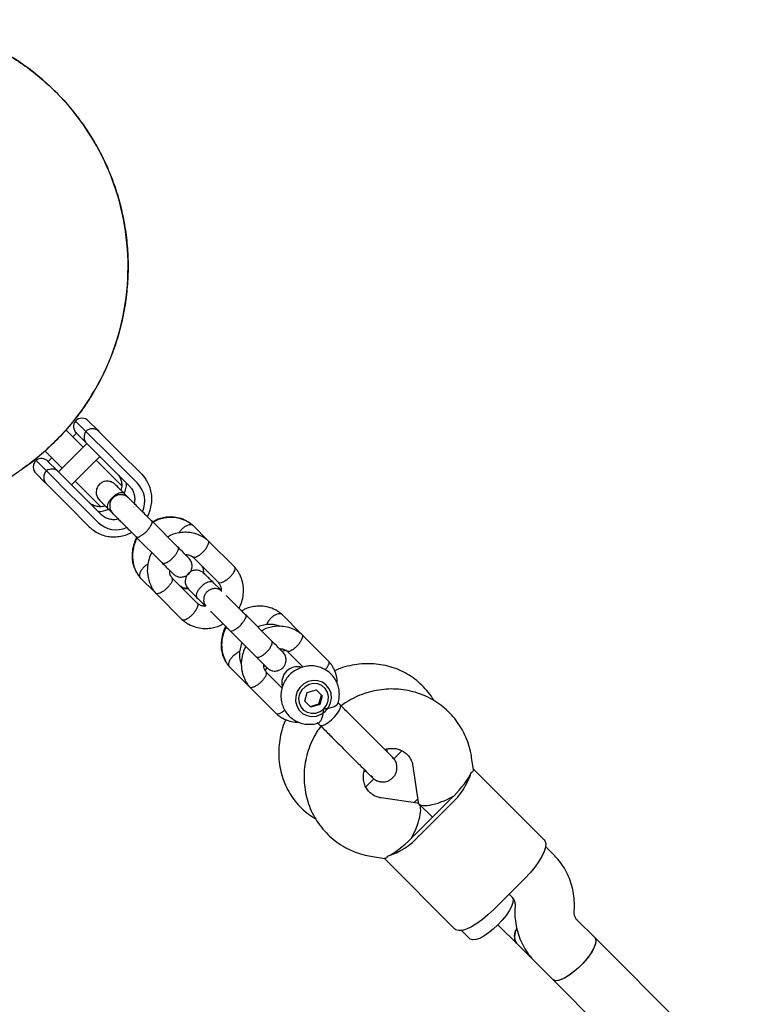
# Model space of a CAD drawing. Units: millimetres. Extents: x 16052 to 26602, y 34320 to 40029.
# Drawn here: x 19442 to 19638, y 38263 to 38529 of the extents above; entities that cross this region are included whole.
import ezdxf

# ---------------------------------------------------------------- set-up
doc = ezdxf.new("R2010")
doc.units = ezdxf.units.MM
doc.header["$LTSCALE"] = 200

msp = doc.modelspace()

# ---------------------------------------------------------------- linework, layer by layer
at = {"color": 7, "linetype": 'Continuous', "lineweight": 25}
for p, q in [((19454.3, 38418.12), (19454.38, 38418.04)), ((19459.62, 38417.75), (19456.82, 38420.55)), ((19460.35, 38420.55), (19462.77, 38418.14)), ((19462.77, 38418.14), (19463.16, 38417.75)), ((19448.72, 38412.38), (19454.38, 38418.04)), ((19454.38, 38418.04), (19454.73, 38417.68)), ((19458.91, 38413.5), (19454.73, 38417.68)), ((19457.1, 38417.3), (19456.11, 38416.31)), ((19459.52, 38414.87), (19457.08, 38417.32)), ((19466.43, 38410.94), (19459.62, 38417.75)), ((19463.16, 38417.75), (19466.56, 38414.34)), ((19459.9, 38414.49), (19452.27, 38406.86)), ((19459.9, 38414.49), (19459.52, 38414.87)), ((19463.33, 38411.07), (19459.88, 38414.52)), ((19466.56, 38414.34), (19468.65, 38412.25)), ((19448.72, 38412.38), (19448.64, 38412.47)), ((19449.08, 38412.03), (19448.72, 38412.38)), ((19453.26, 38407.85), (19449.08, 38412.03)), ((19450.45, 38410.65), (19449.46, 38409.66)), ((19455.8, 38403.32), (19463.44, 38410.96)), ((19465.4, 38408.99), (19463.33, 38411.07)), ((19467.47, 38409.9), (19466.43, 38410.94)), ((19468.65, 38412.25), (19474.72, 38406.18)), ((19446.21, 38409.94), (19449.01, 38407.14)), ((19449.44, 38409.68), (19451.89, 38407.24)), ((19464.99, 38407.43), (19462.45, 38409.97)), ((19471.48, 38402.92), (19465.4, 38408.99)), ((19473.54, 38403.82), (19467.47, 38409.9)), ((19448.63, 38403.99), (19446.21, 38406.41)), ((19449.01, 38407.14), (19455.82, 38400.33)), ((19451.89, 38407.24), (19452.27, 38406.86)), ((19452.24, 38406.88), (19455.69, 38403.43)), ((19469.41, 38403.01), (19464.99, 38407.43)), ((19474.72, 38406.18), (19475.82, 38404.84)), ((19449.01, 38403.61), (19448.63, 38403.99)), ((19452.42, 38400.2), (19449.01, 38403.61)), ((19455.69, 38403.43), (19457.77, 38401.36)), ((19459.33, 38401.77), (19456.79, 38404.31)), ((19454.51, 38398.11), (19452.42, 38400.2)), ((19455.82, 38400.33), (19456.87, 38399.29)), ((19457.77, 38401.36), (19463.84, 38395.28)), ((19463.76, 38397.34), (19459.33, 38401.77)), ((19471.07, 38399.93), (19469.89, 38401.11)), ((19460.58, 38392.04), (19454.51, 38398.11)), ((19456.87, 38399.29), (19462.94, 38393.22)), ((19465.65, 38396.87), (19466.83, 38395.69)), ((19484.45, 38386.55), (19477.4, 38393.6)), ((19492.63, 38388.26), (19488.37, 38392.52)), ((19473.16, 38389.36), (19480.21, 38382.31)), ((19499.86, 38381.03), (19492.63, 38388.26)), ((19488.36, 38384.05), (19488.51, 38383.9)), ((19488.51, 38383.9), (19495.43, 38376.98)), ((19474.24, 38378.39), (19478.5, 38374.13)), ((19491.68, 38379.32), (19491.22, 38379.66)), ((19491.44, 38379.53), (19491.44, 38379.25)), ((19489.85, 38371.27), (19482.93, 38378.18)), ((19496.09, 38374.92), (19493.89, 38377.11)), ((19478.5, 38374.13), (19485.73, 38366.9)), ((19489.65, 38372.87), (19491.88, 38370.64)), ((19491.64, 38370.65), (19491.9, 38370.8)), ((19509.78, 38361.22), (19502.73, 38368.27)), ((19517.96, 38362.93), (19512.37, 38368.52)), ((19498.49, 38364.03), (19505.54, 38356.98)), ((19525.19, 38355.7), (19517.96, 38362.93)), ((19512.26, 38358.81), (19512.31, 38359.17)), ((19513.84, 38358.57), (19518.2, 38354.21)), ((19507.62, 38354.45), (19507.94, 38354.5)), ((19498.24, 38354.39), (19503.83, 38348.8)), ((19512.56, 38348.56), (19508.26, 38352.85)), ((19503.83, 38348.8), (19511.06, 38341.57)), ((19518.66, 38345.04), (19519.35, 38347.4)), ((19519.35, 38347.4), (19521.71, 38348.1)), ((19521.71, 38348.1), (19523.38, 38346.44)), ((19522.45, 38344.32), (19523.14, 38346.68)), ((19523.38, 38346.44), (19522.69, 38344.08)), ((19518.66, 38345.04), (19520.33, 38343.38)), ((19520.09, 38343.62), (19518.66, 38345.04)), ((19520.09, 38343.62), (19522.45, 38344.32)), ((19522.69, 38344.08), (19520.33, 38343.38)), ((19522.45, 38344.32), (19522.69, 38344.08)), ((19528.17, 38344.05), (19527.63, 38344.6)), ((19527.87, 38344.35), (19527.63, 38344.6)), ((19520.09, 38343.62), (19520.33, 38343.38)), ((19522.04, 38339.25), (19522.71, 38338.59)), ((19522.16, 38339.14), (19522.41, 38338.89)), ((19540.68, 38332.1), (19540.76, 38331.47)), ((19542.65, 38329.49), (19544.2, 38331.04)), ((19544.2, 38331.04), (19544.89, 38331.7)), ((19564.13, 38326.52), (19563.64, 38329.85)), ((19535.29, 38326.01), (19534.64, 38326.08)), ((19547.81, 38327.51), (19549.26, 38317.73)), ((19583.18, 38307.62), (19564.11, 38326.69)), ((19535.1, 38321.91), (19535.72, 38322.56)), ((19535.72, 38322.56), (19537.27, 38324.1)), ((19537.02, 38324.4), (19536.45, 38324.91)), ((19549.03, 38317.5), (19539.25, 38318.95)), ((19548.03, 38317.65), (19549.11, 38318.73)), ((19548.81, 38309.46), (19557.3, 38317.95)), ((19549.32, 38317.52), (19549.24, 38317.44)), ((19549.49, 38317.27), (19553.06, 38313.7)), ((19553.06, 38313.7), (19549.49, 38317.27)), ((19549.52, 38308.75), (19558.01, 38317.24)), ((19585.83, 38303.56), (19583.56, 38305.83)), ((19536.92, 38303.12), (19540.24, 38302.63)), ((19540.07, 38302.65), (19559.14, 38283.58)), ((19578, 38297.24), (19569.52, 38288.76)), ((19573.76, 38293), (19574.52, 38292.24)), ((19574.5, 38292.26), (19573.76, 38293)), ((19575.35, 38290), (19575.31, 38288.66)), ((19591.3, 38288.19), (19591.34, 38289.52)), ((19596.82, 38281.26), (19592.13, 38285.94)), ((19560.93, 38283.2), (19563.18, 38280.95)), ((19570.75, 38284.74), (19571.26, 38284.19)), ((19571.26, 38284.19), (19575.7, 38279.75)), ((19739.43, 38138.65), (19596.82, 38281.26)), ((19575.7, 38279.75), (19580.82, 38274.63)), ((19580.82, 38274.63), (19585.5, 38269.94)), ((19585.5, 38269.94), (19728.11, 38127.34))]:
    msp.add_line(p, q, dxfattribs=at)
at = {"color": 7, "linetype": 'Continuous', "lineweight": 25, "flags": 128}
for points in [[(19525.75, 38347.15), (19525.27, 38348.35), (19524.47, 38349.36), (19523.42, 38350.1), (19522.19, 38350.52), (19520.88, 38350.58), (19519.57, 38350.29), (19518.37, 38349.65), (19517.37, 38348.73), (19516.64, 38347.59), (19516.24, 38346.31), (19516.18, 38344.98), (19516.49, 38343.72), (19517.13, 38342.6), (19518.07, 38341.72), (19519.22, 38341.13), (19520.5, 38340.89), (19521.82, 38341.01), (19523.09, 38341.47), (19524.2, 38342.26), (19525.07, 38343.3), (19525.64, 38344.53), (19525.87, 38345.84), (19525.75, 38347.15)], [(19523.78, 38342.99), (19524.52, 38343.97), (19524.94, 38345.11), (19525.02, 38346.31), (19524.75, 38347.46), (19524.14, 38348.45), (19523.26, 38349.21), (19522.17, 38349.65), (19520.99, 38349.75), (19519.81, 38349.49), (19518.73, 38348.9), (19517.86, 38348.03), (19517.27, 38346.96), (19517.01, 38345.77), (19517.11, 38344.59), (19517.56, 38343.5), (19518.31, 38342.62), (19519.3, 38342.01), (19520.45, 38341.74), (19521.65, 38341.82), (19522.79, 38342.25), (19523.78, 38342.99)], [(19528.02, 38342.61), (19528.29, 38343.34), (19528.28, 38343.88), (19528.17, 38344.05)], [(19522.71, 38338.59), (19522.88, 38338.48), (19523.42, 38338.47), (19524.15, 38338.74), (19525.01, 38339.27), (19525.91, 38339.99), (19526.77, 38340.85), (19527.49, 38341.75), (19528.02, 38342.61)], [(19583.18, 38307.62), (19583.39, 38307.34), (19583.6, 38306.61), (19583.53, 38305.64), (19583.18, 38304.48), (19582.57, 38303.16), (19581.71, 38301.73), (19580.64, 38300.23), (19579.39, 38298.72), (19578, 38297.24)], [(19574.5, 38292.26), (19574.59, 38292.15), (19574.8, 38291.55), (19574.72, 38290.72), (19574.37, 38289.7), (19573.77, 38288.53), (19572.93, 38287.27), (19571.9, 38285.98), (19570.73, 38284.72)], [(19569.52, 38288.76), (19568.04, 38287.37), (19566.53, 38286.12), (19565.03, 38285.05), (19563.6, 38284.2), (19562.28, 38283.58), (19561.12, 38283.23), (19560.15, 38283.16), (19559.42, 38283.37), (19559.14, 38283.58)], [(19570.73, 38284.72), (19569.47, 38283.55), (19568.18, 38282.52), (19566.92, 38281.68), (19565.75, 38281.07), (19564.73, 38280.72), (19563.89, 38280.65), (19563.29, 38280.86), (19563.18, 38280.95)], [(19575.75, 38283.69), (19575.39, 38282.74), (19575.16, 38281.6), (19575.22, 38280.64), (19575.57, 38279.9), (19575.7, 38279.75)], [(19596.82, 38281.26), (19597.05, 38280.88), (19597.11, 38280.16), (19596.9, 38279.22), (19596.42, 38278.12), (19595.69, 38276.9), (19594.76, 38275.62), (19593.65, 38274.33), (19592.43, 38273.11), (19591.14, 38272), (19589.86, 38271.07), (19588.64, 38270.34), (19587.54, 38269.86), (19586.6, 38269.65), (19585.88, 38269.71), (19585.5, 38269.94)], [(19596.82, 38281.26), (19596.91, 38281.15), (19597.12, 38280.54), (19597.04, 38279.71), (19596.7, 38278.69), (19596.09, 38277.52), (19595.25, 38276.26), (19594.22, 38274.97), (19593.05, 38273.71)], [(19593.05, 38273.71), (19591.79, 38272.54), (19590.5, 38271.51), (19589.24, 38270.67), (19588.07, 38270.07), (19587.05, 38269.72), (19586.22, 38269.64), (19585.62, 38269.85), (19585.51, 38269.94)]]:
    msp.add_lwpolyline(points, dxfattribs=at)
at = {"color": 7, "linetype": 'Continuous', "lineweight": 25}
for centre, radius, start, end in [((19404.53, 38462.23), 66.5, 35, 125.1666), ((19404.53, 38462.23), 66.5, 304.8197, 35), ((19458.59, 38418.78), 2.5, 45, 135), ((19458.85, 38419.09), 2.5, 144.2069, 225), ((19461.39, 38415.98), 2.5, 45, 135), ((19461.65, 38416.29), 2.5, 144.2069, 225), ((19447.67, 38407.92), 2.5, 45, 125.7931), ((19447.98, 38408.18), 2.5, 135, 225), ((19450.48, 38405.11), 2.5, 45, 125.7931), ((19450.78, 38405.37), 2.5, 135, 225), ((19463.04, 38404.08), 7.61, 336.2057, 357.5472), ((19468.43, 38398.89), 7.11, 336.5747, 43.9348), ((19462.68, 38403.71), 7.6, 272.4508, 293.6149), ((19467.87, 38398.33), 7.1, 226.0616, 293.2349), ((19516.71, 38350.05), 4.23, 74.1471, 194.8144), ((19545.34, 38331.53), 19.09, 311.553, 342.5983), ((19540.46, 38334.79), 23.81, 314.9967, 317.4034), ((19541.87, 38336.2), 23.81, 312.5966, 315.0033), ((19531.97, 38326.3), 23.81, 312.5966, 315.0033), ((19535.23, 38321.42), 19.09, 287.4017, 318.447), ((19530.56, 38324.89), 23.81, 314.9967, 317.4034), ((19578.81, 38281.69), 3.67, 145.1869, 211.9178)]:
    msp.add_arc(centre, radius, start, end, dxfattribs=at)
for centre, major_axis, ratio, start_param, end_param in [((19556.82, 38321.25), (6.91, 6.91), 0.273472, 4.712389, 5.671254), ((19545.51, 38309.94), (3.77, 7.49), 0.303965, 4.612182, 6.383393), ((19556.82, 38321.25), (7.49, 3.77), 0.303965, 3.041385, 4.812596), ((19545.51, 38309.94), (6.91, 6.91), 0.273472, 3.753524, 4.712389)]:
    msp.add_ellipse(centre, major_axis=major_axis, ratio=ratio, start_param=start_param, end_param=end_param, dxfattribs=at)
for points, knots in [([(19366.42, 38516.66), (19367.34, 38517.31), (19369.82, 38519.06), (19374.13, 38521.45), (19379.24, 38523.82), (19384.49, 38525.72), (19389.87, 38527.18), (19395.42, 38528.18), (19401.03, 38528.72), (19406.62, 38528.77), (19412.19, 38528.37), (19417.77, 38527.48), (19423.24, 38526.12), (19428.53, 38524.32), (19433.65, 38522.1), (19438.61, 38519.43), (19443.32, 38516.34), (19447.72, 38512.89), (19451.81, 38509.1), (19455.63, 38504.95), (19457.88, 38501.9), (19459, 38500.37)], [0, 0, 0, 0, 0.032558, 0.086958, 0.141358, 0.194228, 0.247097, 0.301507, 0.355917, 0.408867, 0.461816, 0.516309, 0.570802, 0.623691, 0.676579, 0.730995, 0.78541, 0.838295, 0.89118, 0.945591, 1, 1, 1, 1]), ([(19459, 38500.37), (19460.28, 38498.43), (19462.85, 38494.51), (19465.67, 38488.61), (19467.8, 38482.96), (19469.31, 38477.58), (19470.38, 38472.05), (19470.97, 38466.44), (19471.09, 38460.86), (19470.74, 38455.28), (19469.92, 38449.7), (19468.62, 38444.21), (19466.88, 38438.9), (19464.7, 38433.74), (19462.07, 38428.74), (19459.02, 38423.98), (19455.61, 38419.55), (19451.85, 38415.4), (19447.7, 38411.58), (19444.6, 38409.03), (19442.83, 38407.89), (19442.66, 38407.78)], [0, 0, 0, 0, 0.0668317, 0.1344152, 0.187321, 0.2402258, 0.2946741, 0.3491237, 0.4020298, 0.4549355, 0.5093759, 0.5638165, 0.6168453, 0.6698742, 0.7244461, 0.7790171, 0.83202, 0.8850235, 0.9395605, 0.9940963, 1, 1, 1, 1]), ([(19368.84, 38356.06), (19368.86, 38356.07), (19370.82, 38357.45), (19374.71, 38360.17), (19380.54, 38364.26), (19386.41, 38368.37), (19392.23, 38372.44), (19397.95, 38376.45), (19403.54, 38380.36), (19408.94, 38384.14), (19414.12, 38387.76), (19419.02, 38391.2), (19423.6, 38394.41), (19427.83, 38397.37), (19431.66, 38400.05), (19434.79, 38402.24), (19437.28, 38403.98), (19439.2, 38405.33), (19440.72, 38406.39), (19441.76, 38407.12), (19442.39, 38407.56), (19442.58, 38407.69), (19442.67, 38407.76)], [0, 0, 0, 0, 0.0004364, 0.0394947, 0.0822428, 0.126863, 0.1733552, 0.2217204, 0.2719606, 0.3240779, 0.3780753, 0.4339532, 0.4917023, 0.5513097, 0.6127591, 0.6760432, 0.7270834, 0.7793205, 0.8327958, 0.8875473, 0.9434106, 1, 1, 1, 1]), ([(19468.14, 38406.26), (19468.24, 38406.15), (19468.59, 38405.77), (19469.04, 38404.99), (19469.32, 38403.87), (19469.35, 38402.81), (19469.16, 38402.15), (19469.09, 38401.91)], [0, 0, 0, 0, 0.10426, 0.360174, 0.612265, 0.856272, 1, 1, 1, 1]), ([(19467.55, 38403.45), (19467.3, 38403.66), (19466.84, 38404.05), (19466.03, 38404.31), (19465.32, 38404.36), (19464.63, 38404.26), (19464.04, 38404.04), (19463.52, 38403.68), (19463.05, 38403.23), (19462.68, 38402.63), (19462.44, 38401.89), (19462.39, 38401.07), (19462.61, 38400.08), (19463.07, 38399.51), (19463.31, 38399.21)], [0, 0, 0, 0, 0.10173, 0.190563, 0.265065, 0.325848, 0.412487, 0.466003, 0.525112, 0.619625, 0.687741, 0.773421, 0.878184, 1, 1, 1, 1]), ([(19470.14, 38400.86), (19469.74, 38401.26), (19468.95, 38402.06), (19468.1, 38402.9), (19467.6, 38403.4), (19467.58, 38403.42), (19467.58, 38403.43)], [0, 0, 0, 0, 0.266664, 0.53317, 0.799676, 1, 1, 1, 1]), ([(19471.46, 38402.94), (19471.58, 38402.81), (19471.96, 38402.4), (19472.46, 38401.56), (19472.8, 38400.38), (19472.87, 38399.28), (19472.7, 38398.61), (19472.64, 38398.36)], [0, 0, 0, 0, 0.1056391, 0.3568124, 0.6071205, 0.8541498, 1, 1, 1, 1]), ([(19476.22, 38394.78), (19476.24, 38394.82), (19476.59, 38395.35), (19477, 38396.52), (19477.41, 38398.25), (19477.48, 38400.01), (19477.24, 38401.74), (19476.71, 38403.38), (19476.13, 38404.33), (19475.85, 38404.8)], [0, 0, 0, 0, 0.011395, 0.178243, 0.344985, 0.511454, 0.677493, 0.842985, 1, 1, 1, 1]), ([(19465.7, 38396.82), (19465.7, 38396.82), (19465.58, 38396.94), (19465.44, 38397.27), (19465.49, 38397.93), (19465.81, 38398.71), (19466.27, 38399.38), (19466.71, 38399.88), (19467.07, 38400.22), (19467.58, 38400.64), (19468.25, 38401.05), (19469.01, 38401.31), (19469.58, 38401.3), (19469.85, 38401.15), (19469.94, 38401.06), (19469.95, 38401.06)], [0, 0, 0, 0, 0.004286, 0.111621, 0.218955, 0.326276, 0.433577, 0.48664, 0.539698, 0.592756, 0.700028, 0.807313, 0.914638, 0.995714, 1, 1, 1, 1]), ([(19471.19, 38399.81), (19470.95, 38400.02), (19470.48, 38400.4), (19469.68, 38400.66), (19468.97, 38400.71), (19468.29, 38400.61), (19467.69, 38400.38), (19467.17, 38400.03), (19466.7, 38399.58), (19466.33, 38398.98), (19466.09, 38398.24), (19466.04, 38397.42), (19466.26, 38396.43), (19466.71, 38395.87), (19466.95, 38395.57)], [0, 0, 0, 0, 0.101793, 0.190492, 0.264736, 0.325245, 0.411677, 0.465566, 0.524786, 0.618972, 0.686946, 0.772637, 0.877654, 1, 1, 1, 1]), ([(19477.68, 38393.33), (19477.29, 38393.71), (19476.52, 38394.48), (19475.32, 38395.68), (19474.18, 38396.82), (19473.15, 38397.86), (19472.28, 38398.72), (19471.64, 38399.36), (19471.25, 38399.75), (19471.22, 38399.78), (19471.21, 38399.8)], [0, 0, 0, 0, 0.1270104, 0.2539441, 0.3808776, 0.5078112, 0.6347449, 0.7616784, 0.888612, 1, 1, 1, 1]), ([(19464.85, 38397.67), (19464.69, 38397.62), (19464.15, 38397.44), (19463.21, 38397.42), (19462.12, 38397.6), (19461.2, 38398.01), (19460.72, 38398.43), (19460.5, 38398.62)], [0, 0, 0, 0, 0.092815, 0.323639, 0.557577, 0.79729, 1, 1, 1, 1]), ([(19463.33, 38399.18), (19463.34, 38399.18), (19463.36, 38399.16), (19463.86, 38398.66), (19464.71, 38397.81), (19465.5, 38397.02), (19465.9, 38396.62)], [0, 0, 0, 0, 0.200324, 0.46683, 0.733336, 1, 1, 1, 1]), ([(19468.4, 38394.12), (19468.22, 38394.07), (19467.64, 38393.9), (19466.63, 38393.93), (19465.46, 38394.2), (19464.51, 38394.68), (19464.02, 38395.12), (19463.82, 38395.3)], [0, 0, 0, 0, 0.105029, 0.343964, 0.585376, 0.830319, 1, 1, 1, 1]), ([(19466.96, 38395.55), (19466.98, 38395.54), (19467.01, 38395.51), (19467.4, 38395.12), (19468.04, 38394.48), (19468.9, 38393.61), (19469.94, 38392.58), (19471.08, 38391.44), (19472.28, 38390.24), (19473.05, 38389.47), (19473.43, 38389.08)], [0, 0, 0, 0, 0.111388, 0.238322, 0.365255, 0.492189, 0.619122, 0.746056, 0.87299, 1, 1, 1, 1]), ([(19488.46, 38392.44), (19488.2, 38392.66), (19487.66, 38393.1), (19486.48, 38393.81), (19484.91, 38394.42), (19483.04, 38394.7), (19481.33, 38394.64), (19479.81, 38394.31), (19478.57, 38393.92), (19477.92, 38393.49), (19477.68, 38393.33)], [0, 0, 0, 0, 0.089383, 0.1859673, 0.365996, 0.528819, 0.6744718, 0.803835, 0.9267814, 1, 1, 1, 1]), ([(19488.11, 38392.69), (19488, 38392.78), (19487.61, 38393.1), (19486.59, 38393.69), (19485.02, 38394.31), (19483.16, 38394.59), (19481.45, 38394.53), (19479.92, 38394.2), (19478.68, 38393.81), (19478.03, 38393.38), (19477.79, 38393.22)], [0, 0, 0, 0, 0.039553, 0.141398, 0.331239, 0.502949, 0.656565, 0.79301, 0.922694, 1, 1, 1, 1]), ([(19460.58, 38392.04), (19460.83, 38391.8), (19461.5, 38391.18), (19462.76, 38390.37), (19464.34, 38389.71), (19466.03, 38389.34), (19467.77, 38389.28), (19469.49, 38389.55), (19470.92, 38389.97), (19471.69, 38390.41), (19471.96, 38390.56)], [0, 0, 0, 0, 0.085861, 0.225664, 0.36551, 0.505489, 0.645771, 0.786463, 0.927605, 1, 1, 1, 1]), ([(19473.21, 38389.31), (19473.22, 38389.3), (19473.29, 38389.23), (19473.53, 38389.17), (19474.07, 38389.35), (19474.76, 38389.75), (19475.39, 38390.25), (19475.88, 38390.7), (19476.23, 38391.06), (19476.67, 38391.55), (19477.13, 38392.18), (19477.48, 38392.84), (19477.58, 38393.3), (19477.51, 38393.49), (19477.46, 38393.55), (19477.46, 38393.55)], [0, 0, 0, 0, 0.004286, 0.111621, 0.218955, 0.326276, 0.433577, 0.48664, 0.539698, 0.592756, 0.700028, 0.807313, 0.914638, 0.995714, 1, 1, 1, 1]), ([(19485.41, 38391.24), (19485.42, 38391.25), (19485.65, 38391.51), (19486.17, 38391.97), (19486.94, 38392.46), (19487.64, 38392.71), (19488.1, 38392.67), (19488.34, 38392.56), (19488.39, 38392.49), (19488.41, 38392.47)], [0, 0, 0, 0, 0.008575, 0.223306, 0.438036, 0.652739, 0.867401, 0.973557, 1, 1, 1, 1]), ([(19473.38, 38389.14), (19473.37, 38389.14), (19473.05, 38388.63), (19472.58, 38387.42), (19472.08, 38385.41), (19472.07, 38383.05), (19472.57, 38381.14), (19473.23, 38379.81), (19473.72, 38379.02), (19474.13, 38378.53), (19474.32, 38378.3)], [0, 0, 0, 0, 0.001392, 0.149297, 0.32336, 0.523895, 0.750941, 0.832746, 0.917472, 1, 1, 1, 1]), ([(19473.49, 38389.03), (19473.48, 38389.03), (19473.16, 38388.52), (19472.69, 38387.31), (19472.19, 38385.3), (19472.18, 38382.93), (19472.69, 38381.03), (19473.34, 38379.7), (19473.84, 38378.9), (19474.24, 38378.42), (19474.44, 38378.18)], [0, 0, 0, 0, 0.001472, 0.149389, 0.323453, 0.523972, 0.750986, 0.832777, 0.917488, 1, 1, 1, 1]), ([(19492.74, 38388.16), (19492.48, 38388.38), (19491.92, 38388.84), (19490.72, 38389.59), (19489.13, 38390.24), (19487.23, 38390.57), (19485.49, 38390.55), (19483.94, 38390.25), (19482.66, 38389.88), (19481.99, 38389.44), (19481.73, 38389.27)], [0, 0, 0, 0, 0.088535, 0.184338, 0.363169, 0.525332, 0.670835, 0.80043, 0.923824, 1, 1, 1, 1]), ([(19485.41, 38391.24), (19485.4, 38391.23), (19485.16, 38390.98), (19484.89, 38390.68), (19484.74, 38390.39), (19484.72, 38390.37)], [0, 0, 0, 0, 0.035593, 0.926871, 1, 1, 1, 1]), ([(19480.21, 38382.31), (19480.21, 38382.3), (19480.31, 38382.21), (19480.58, 38382.12), (19481.17, 38382.25), (19481.89, 38382.63), (19482.54, 38383.11), (19483.03, 38383.56), (19483.38, 38383.91), (19483.8, 38384.41), (19484.25, 38385.06), (19484.56, 38385.75), (19484.62, 38386.26), (19484.53, 38386.48), (19484.46, 38386.55), (19484.45, 38386.55)], [0, 0, 0, 0, 0.004287, 0.111621, 0.218955, 0.326276, 0.433577, 0.48664, 0.539698, 0.592756, 0.700028, 0.807313, 0.914638, 0.995713, 1, 1, 1, 1]), ([(19487.41, 38383.59), (19487.36, 38383.64), (19487.25, 38383.75), (19486.59, 38384.41), (19485.63, 38385.38), (19484.78, 38386.22), (19484.36, 38386.64)], [0, 0, 0, 0, 0.249989, 0.499979, 0.749968, 1, 1, 1, 1]), ([(19491.33, 38385.32), (19491.34, 38385.33), (19491.58, 38385.58), (19492.02, 38386.12), (19492.51, 38386.89), (19492.78, 38387.56), (19492.8, 38387.98), (19492.73, 38388.17), (19492.66, 38388.22), (19492.64, 38388.23)], [0, 0, 0, 0, 0.008429, 0.219486, 0.430542, 0.641571, 0.852561, 0.9569, 1, 1, 1, 1]), ([(19477.43, 38385.09), (19477.42, 38385.08), (19477.09, 38384.56), (19476.63, 38383.31), (19476.17, 38381.27), (19476.22, 38378.87), (19476.77, 38376.93), (19477.46, 38375.57), (19477.98, 38374.75), (19478.4, 38374.26), (19478.6, 38374.02)], [0, 0, 0, 0, 0.0043996, 0.152784, 0.3268757, 0.5268308, 0.7526642, 0.8339343, 0.9180781, 1, 1, 1, 1]), ([(19486.48, 38384.53), (19486.67, 38384.52), (19487.21, 38384.52), (19487.95, 38384.28), (19488.4, 38383.92), (19488.6, 38383.76)], [0, 0, 0, 0, 0.244756, 0.6753933, 1, 1, 1, 1]), ([(19491.33, 38385.32), (19491.32, 38385.31), (19491.09, 38385.05), (19490.59, 38384.58), (19489.86, 38384.05), (19489.22, 38383.74), (19488.82, 38383.69), (19488.67, 38383.77), (19488.62, 38383.8)], [0, 0, 0, 0, 0.008856, 0.230626, 0.452395, 0.674151, 0.895858, 1, 1, 1, 1]), ([(19475.52, 38381.35), (19475.51, 38381.35), (19475.49, 38381.33), (19475.44, 38381.29), (19475.29, 38381.14), (19474.93, 38380.75), (19474.46, 38380.11), (19474.12, 38379.38), (19474.05, 38378.76), (19474.15, 38378.44), (19474.28, 38378.35), (19474.28, 38378.35)], [0, 0, 0, 0, 0.008575, 0.015064, 0.041028, 0.145209, 0.35575, 0.57044, 0.785094, 0.999707, 1, 1, 1, 1]), ([(19475.52, 38381.35), (19475.53, 38381.36), (19475.54, 38381.38), (19475.59, 38381.42), (19475.75, 38381.57), (19476.03, 38381.8), (19476.29, 38381.96), (19476.41, 38382.03)], [0, 0, 0, 0, 0.034819, 0.061172, 0.166604, 0.589652, 1, 1, 1, 1]), ([(19480.12, 38382.4), (19480.54, 38381.98), (19481.39, 38381.13), (19482.35, 38380.17), (19483.01, 38379.51), (19483.12, 38379.4), (19483.17, 38379.35)], [0, 0, 0, 0, 0.250032, 0.500021, 0.750011, 1, 1, 1, 1]), ([(19483.17, 38379.35), (19483.42, 38379.14), (19483.88, 38378.76), (19484.69, 38378.5), (19485.39, 38378.45), (19486.08, 38378.55), (19486.67, 38378.78), (19487.19, 38379.13), (19487.66, 38379.58), (19488.04, 38380.18), (19488.27, 38380.92), (19488.32, 38381.74), (19488.11, 38382.72), (19487.66, 38383.29), (19487.41, 38383.59)], [0, 0, 0, 0, 0.1017928, 0.1904918, 0.264736, 0.3252451, 0.4116774, 0.4655658, 0.5247863, 0.6189718, 0.6869465, 0.772637, 0.877654, 1, 1, 1, 1]), ([(19490.68, 38381.75), (19490.83, 38381.55), (19491.11, 38381.16), (19491.36, 38380.45), (19491.33, 38379.91), (19491.31, 38379.63)], [0, 0, 0, 0, 0.351729, 0.658086, 1, 1, 1, 1]), ([(19498.33, 38378.32), (19498.34, 38378.33), (19498.6, 38378.57), (19499.07, 38379.07), (19499.6, 38379.79), (19499.91, 38380.44), (19499.95, 38380.83), (19499.88, 38381.02), (19499.82, 38381.06), (19499.81, 38381.07)], [0, 0, 0, 0, 0.008575, 0.223306, 0.438036, 0.652739, 0.867401, 0.973557, 1, 1, 1, 1]), ([(19500.93, 38370.07), (19500.94, 38370.09), (19501.27, 38370.61), (19501.73, 38371.85), (19502.19, 38373.89), (19502.14, 38376.3), (19501.59, 38378.24), (19500.9, 38379.6), (19500.38, 38380.41), (19499.96, 38380.9), (19499.76, 38381.15)], [0, 0, 0, 0, 0.004401, 0.152785, 0.326877, 0.526832, 0.752665, 0.833935, 0.918079, 1, 1, 1, 1]), ([(19483.05, 38378.05), (19482.87, 38378.28), (19482.55, 38378.72), (19482.26, 38379.46), (19482.27, 38379.99), (19482.27, 38380.24)], [0, 0, 0, 0, 0.372016, 0.694659, 1, 1, 1, 1]), ([(19491.55, 38379.45), (19491.3, 38379.66), (19490.83, 38380.05), (19490.02, 38380.31), (19489.32, 38380.36), (19488.63, 38380.27), (19488.04, 38380.04), (19487.51, 38379.69), (19487.05, 38379.23), (19486.67, 38378.64), (19486.44, 38377.89), (19486.39, 38377.07), (19486.61, 38376.08), (19487.06, 38375.52), (19487.31, 38375.21)], [0, 0, 0, 0, 0.10173, 0.190563, 0.265065, 0.325848, 0.412487, 0.466003, 0.525112, 0.619625, 0.687741, 0.773421, 0.878184, 1, 1, 1, 1]), ([(19494.14, 38376.86), (19493.74, 38377.26), (19492.95, 38378.06), (19492.1, 38378.9), (19491.6, 38379.41), (19491.58, 38379.42), (19491.57, 38379.43)], [0, 0, 0, 0, 0.266664, 0.53317, 0.799676, 1, 1, 1, 1]), ([(19498.33, 38378.32), (19498.32, 38378.31), (19498.07, 38378.07), (19497.53, 38377.63), (19496.76, 38377.15), (19496.08, 38376.87), (19495.67, 38376.85), (19495.48, 38376.92), (19495.44, 38376.98), (19495.43, 38376.99)], [0, 0, 0, 0, 0.008575, 0.223309, 0.438042, 0.652763, 0.867436, 0.973585, 1, 1, 1, 1]), ([(19481.44, 38375.43), (19481.45, 38375.44), (19481.47, 38375.45), (19481.52, 38375.5), (19481.67, 38375.64), (19482.04, 38376.02), (19482.54, 38376.63), (19482.93, 38377.31), (19483.1, 38377.86), (19482.99, 38378.05), (19482.94, 38378.15)], [0, 0, 0, 0, 0.0087569, 0.0153846, 0.0419004, 0.1482952, 0.3633114, 0.5825851, 0.8018233, 1, 1, 1, 1]), ([(19487.37, 38375.41), (19487.08, 38375.4), (19486.47, 38375.38), (19485.68, 38375.59), (19485.27, 38375.92), (19485.1, 38376.06)], [0, 0, 0, 0, 0.3394419, 0.7169079, 1, 1, 1, 1]), ([(19487.26, 38375.28), (19487.05, 38375.28), (19486.52, 38375.26), (19485.81, 38375.46), (19485.4, 38375.79), (19485.22, 38375.93)], [0, 0, 0, 0, 0.268961, 0.686677, 1, 1, 1, 1]), ([(19489.7, 38372.82), (19489.7, 38372.82), (19489.58, 38372.94), (19489.43, 38373.27), (19489.49, 38373.93), (19489.81, 38374.71), (19490.26, 38375.38), (19490.71, 38375.88), (19491.07, 38376.23), (19491.58, 38376.64), (19492.25, 38377.05), (19493.01, 38377.31), (19493.58, 38377.3), (19493.85, 38377.16), (19493.94, 38377.07), (19493.94, 38377.06)], [0, 0, 0, 0, 0.004286, 0.111621, 0.218955, 0.326276, 0.433577, 0.48664, 0.539698, 0.592756, 0.700028, 0.807313, 0.914638, 0.995714, 1, 1, 1, 1]), ([(19495.31, 38377.11), (19495.49, 38376.88), (19495.81, 38376.44), (19496.13, 38375.6), (19496.11, 38374.97), (19496.1, 38374.6)], [0, 0, 0, 0, 0.329949, 0.616105, 1, 1, 1, 1]), ([(19481.44, 38375.43), (19481.43, 38375.42), (19481.42, 38375.4), (19481.37, 38375.36), (19481.21, 38375.22), (19480.81, 38374.87), (19480.16, 38374.42), (19479.44, 38374.05), (19478.87, 38373.94), (19478.59, 38374), (19478.53, 38374.1), (19478.53, 38374.11)], [0, 0, 0, 0, 0.00843, 0.014811, 0.040338, 0.142765, 0.349763, 0.560841, 0.771882, 0.982884, 1, 1, 1, 1]), ([(19487.33, 38375.19), (19487.34, 38375.18), (19487.36, 38375.16), (19487.86, 38374.66), (19488.7, 38373.82), (19489.5, 38373.02), (19489.9, 38372.62)], [0, 0, 0, 0, 0.200324, 0.46683, 0.733336, 1, 1, 1, 1]), ([(19496.09, 38374.79), (19495.98, 38374.88), (19495.65, 38375.14), (19495, 38375.33), (19494.3, 38375.38), (19493.61, 38375.28), (19493.02, 38375.05), (19492.5, 38374.7), (19492.03, 38374.25), (19491.66, 38373.65), (19491.42, 38372.91), (19491.37, 38372.1), (19491.54, 38371.26), (19491.88, 38370.81), (19492.02, 38370.63)], [0, 0, 0, 0, 0.050582, 0.149872, 0.232981, 0.300715, 0.397467, 0.45779, 0.524082, 0.629514, 0.705605, 0.801527, 0.919083, 1, 1, 1, 1]), ([(19503.01, 38368), (19502.62, 38368.38), (19501.85, 38369.15), (19500.65, 38370.35), (19499.5, 38371.5), (19498.49, 38372.52), (19497.82, 38373.19), (19497.57, 38373.43), (19497.54, 38373.47)], [0, 0, 0, 0, 0.193347, 0.386577, 0.579807, 0.773038, 0.966268, 1, 1, 1, 1]), ([(19488.44, 38368.43), (19488.45, 38368.44), (19488.69, 38368.69), (19489.13, 38369.23), (19489.61, 38370), (19489.89, 38370.68), (19489.91, 38371.09), (19489.84, 38371.28), (19489.78, 38371.32), (19489.77, 38371.33)], [0, 0, 0, 0, 0.008575, 0.223309, 0.438042, 0.652763, 0.867436, 0.973585, 1, 1, 1, 1]), ([(19491.88, 38370.64), (19491.69, 38370.64), (19491.15, 38370.64), (19490.4, 38370.88), (19489.95, 38371.25), (19489.76, 38371.4)], [0, 0, 0, 0, 0.244718, 0.675292, 1, 1, 1, 1]), ([(19512.46, 38368.44), (19512.2, 38368.66), (19511.66, 38369.11), (19510.47, 38369.82), (19508.91, 38370.42), (19507.04, 38370.7), (19505.33, 38370.64), (19503.81, 38370.31), (19502.57, 38369.92), (19501.92, 38369.49), (19501.67, 38369.33)], [0, 0, 0, 0, 0.089383, 0.185967, 0.365996, 0.528819, 0.674472, 0.803835, 0.926781, 1, 1, 1, 1]), ([(19488.44, 38368.43), (19488.43, 38368.42), (19488.19, 38368.16), (19487.69, 38367.69), (19486.97, 38367.16), (19486.32, 38366.85), (19485.93, 38366.82), (19485.74, 38366.88), (19485.7, 38366.94), (19485.69, 38366.95)], [0, 0, 0, 0, 0.008575, 0.223306, 0.438036, 0.652739, 0.867401, 0.973557, 1, 1, 1, 1]), ([(19493.29, 38369.22), (19493.33, 38369.19), (19493.57, 38368.94), (19494.24, 38368.27), (19495.26, 38367.26), (19496.41, 38366.11), (19497.61, 38364.91), (19498.38, 38364.14), (19498.76, 38363.76)], [0, 0, 0, 0, 0.033732, 0.226962, 0.420192, 0.613423, 0.806653, 1, 1, 1, 1]), ([(19498.54, 38363.98), (19498.54, 38363.97), (19498.62, 38363.9), (19498.85, 38363.85), (19499.4, 38364.02), (19500.09, 38364.43), (19500.72, 38364.92), (19501.21, 38365.37), (19501.56, 38365.73), (19501.99, 38366.23), (19502.46, 38366.85), (19502.81, 38367.51), (19502.91, 38367.97), (19502.84, 38368.16), (19502.79, 38368.22), (19502.78, 38368.22)], [0, 0, 0, 0, 0.004286, 0.111621, 0.218955, 0.326276, 0.433577, 0.48664, 0.539698, 0.592756, 0.700028, 0.807313, 0.914638, 0.995714, 1, 1, 1, 1]), ([(19509.4, 38367.25), (19509.41, 38367.26), (19509.65, 38367.51), (19510.16, 38367.97), (19510.93, 38368.46), (19511.64, 38368.71), (19512.1, 38368.68), (19512.33, 38368.57), (19512.39, 38368.49), (19512.4, 38368.48)], [0, 0, 0, 0, 0.008575, 0.223306, 0.438036, 0.652739, 0.867401, 0.973557, 1, 1, 1, 1]), ([(19485.62, 38367), (19485.88, 38366.78), (19486.44, 38366.32), (19487.64, 38365.58), (19489.23, 38364.92), (19491.13, 38364.59), (19492.87, 38364.61), (19494.42, 38364.91), (19495.7, 38365.28), (19496.37, 38365.72), (19496.63, 38365.89)], [0, 0, 0, 0, 0.0885353, 0.1843387, 0.3631696, 0.525332, 0.670836, 0.8004306, 0.9238248, 1, 1, 1, 1]), ([(19497.37, 38365.14), (19497.37, 38365.14), (19497.05, 38364.64), (19496.58, 38363.42), (19496.08, 38361.41), (19496.07, 38359.05), (19496.57, 38357.14), (19497.23, 38355.81), (19497.72, 38355.02), (19498.12, 38354.54), (19498.32, 38354.3)], [0, 0, 0, 0, 0.001392, 0.149297, 0.32336, 0.523895, 0.750941, 0.832746, 0.917472, 1, 1, 1, 1]), ([(19512.06, 38365.18), (19512.05, 38365.19), (19511.61, 38365.42), (19510.61, 38365.62), (19509.1, 38365.77), (19507.58, 38365.56), (19506.53, 38365.29), (19506.04, 38365.02), (19506.01, 38365)], [0, 0, 0, 0, 0.001211, 0.244204, 0.487953, 0.7335, 0.981466, 1, 1, 1, 1]), ([(19518.07, 38362.83), (19517.8, 38363.05), (19517.25, 38363.51), (19516.05, 38364.26), (19514.46, 38364.91), (19512.56, 38365.24), (19510.82, 38365.22), (19509.26, 38364.92), (19507.99, 38364.55), (19507.32, 38364.11), (19507.06, 38363.95)], [0, 0, 0, 0, 0.088535, 0.184338, 0.363169, 0.525332, 0.670835, 0.80043, 0.923824, 1, 1, 1, 1]), ([(19509.4, 38367.25), (19509.39, 38367.24), (19509.16, 38366.98), (19508.75, 38366.45), (19508.39, 38365.87), (19508.32, 38365.62), (19508.31, 38365.62)], [0, 0, 0, 0, 0.019319, 0.5031, 0.986882, 1, 1, 1, 1]), ([(19497.52, 38365), (19497.52, 38364.99), (19497.19, 38364.49), (19496.72, 38363.28), (19496.23, 38361.27), (19496.22, 38358.9), (19496.72, 38356.99), (19497.38, 38355.66), (19497.87, 38354.87), (19498.27, 38354.39), (19498.47, 38354.15)], [0, 0, 0, 0, 0.001472, 0.149389, 0.323453, 0.523972, 0.750986, 0.832777, 0.917488, 1, 1, 1, 1]), ([(19516.66, 38359.99), (19516.67, 38360), (19516.91, 38360.25), (19517.35, 38360.79), (19517.84, 38361.56), (19518.11, 38362.24), (19518.13, 38362.65), (19518.06, 38362.84), (19517.99, 38362.89), (19517.97, 38362.9)], [0, 0, 0, 0, 0.008429, 0.219486, 0.430542, 0.641571, 0.852561, 0.9569, 1, 1, 1, 1]), ([(19501.76, 38360.75), (19501.74, 38360.71), (19501.46, 38360.2), (19501.18, 38359.1), (19500.99, 38357.51), (19501.13, 38355.99), (19501.47, 38355.07), (19501.62, 38354.64)], [0, 0, 0, 0, 0.021973, 0.276221, 0.530181, 0.782687, 1, 1, 1, 1]), ([(19502.76, 38359.76), (19502.75, 38359.75), (19502.42, 38359.23), (19501.96, 38357.98), (19501.5, 38355.94), (19501.55, 38353.54), (19502.1, 38351.6), (19502.79, 38350.24), (19503.31, 38349.43), (19503.73, 38348.93), (19503.93, 38348.69)], [0, 0, 0, 0, 0.0044, 0.152784, 0.326876, 0.526831, 0.752664, 0.833934, 0.918078, 1, 1, 1, 1]), ([(19505.54, 38356.98), (19505.54, 38356.98), (19505.63, 38356.89), (19505.9, 38356.8), (19506.5, 38356.92), (19507.22, 38357.3), (19507.86, 38357.78), (19508.36, 38358.23), (19508.71, 38358.59), (19509.13, 38359.09), (19509.58, 38359.73), (19509.89, 38360.43), (19509.95, 38360.93), (19509.85, 38361.15), (19509.79, 38361.22), (19509.78, 38361.22)], [0, 0, 0, 0, 0.004287, 0.111621, 0.218955, 0.326276, 0.433577, 0.48664, 0.539698, 0.592756, 0.700028, 0.807313, 0.914638, 0.995713, 1, 1, 1, 1]), ([(19512.74, 38358.26), (19512.69, 38358.32), (19512.58, 38358.42), (19511.92, 38359.09), (19510.96, 38360.05), (19510.11, 38360.89), (19509.69, 38361.32)], [0, 0, 0, 0, 0.249989, 0.499979, 0.749968, 1, 1, 1, 1]), ([(19516.66, 38359.99), (19516.65, 38359.98), (19516.41, 38359.72), (19515.91, 38359.25), (19515.19, 38358.72), (19514.55, 38358.41), (19514.14, 38358.36), (19514, 38358.44), (19513.95, 38358.47)], [0, 0, 0, 0, 0.008856, 0.230626, 0.452395, 0.674151, 0.895858, 1, 1, 1, 1]), ([(19499.51, 38357.36), (19499.5, 38357.35), (19499.49, 38357.33), (19499.44, 38357.29), (19499.29, 38357.14), (19498.93, 38356.75), (19498.46, 38356.12), (19498.12, 38355.38), (19498.05, 38354.76), (19498.15, 38354.44), (19498.28, 38354.35), (19498.28, 38354.35)], [0, 0, 0, 0, 0.008575, 0.015064, 0.041028, 0.145209, 0.35575, 0.57044, 0.785094, 0.999707, 1, 1, 1, 1]), ([(19499.51, 38357.36), (19499.52, 38357.37), (19499.54, 38357.38), (19499.59, 38357.43), (19499.75, 38357.57), (19500.16, 38357.9), (19500.68, 38358.26), (19501.04, 38358.39), (19501.14, 38358.43)], [0, 0, 0, 0, 0.019192, 0.033718, 0.091831, 0.32501, 0.796248, 1, 1, 1, 1]), ([(19505.45, 38357.07), (19505.87, 38356.65), (19506.71, 38355.8), (19507.68, 38354.84), (19508.34, 38354.18), (19508.45, 38354.07), (19508.5, 38354.02)], [0, 0, 0, 0, 0.250032, 0.500021, 0.750011, 1, 1, 1, 1]), ([(19508.5, 38354.02), (19508.75, 38353.81), (19509.21, 38353.43), (19510.02, 38353.17), (19510.72, 38353.12), (19511.41, 38353.22), (19512, 38353.45), (19512.52, 38353.8), (19512.99, 38354.25), (19513.36, 38354.85), (19513.6, 38355.59), (19513.65, 38356.41), (19513.43, 38357.39), (19512.98, 38357.96), (19512.74, 38358.26)], [0, 0, 0, 0, 0.1017928, 0.1904918, 0.264736, 0.3252451, 0.4116774, 0.4655658, 0.5247863, 0.6189718, 0.6869465, 0.772637, 0.877654, 1, 1, 1, 1]), ([(19511.7, 38359.2), (19511.93, 38359.2), (19512.5, 38359.2), (19513.28, 38358.95), (19513.73, 38358.59), (19513.93, 38358.43)], [0, 0, 0, 0, 0.277929, 0.689651, 1, 1, 1, 1]), ([(19513.67, 38358.74), (19513.36, 38358.67), (19512.99, 38358.59), (19512.66, 38358.41), (19512.62, 38358.39)], [0, 0, 0, 0, 0.859018, 1, 1, 1, 1]), ([(19508.37, 38352.72), (19508.2, 38352.95), (19507.88, 38353.39), (19507.59, 38354.14), (19507.6, 38354.66), (19507.6, 38354.92)], [0, 0, 0, 0, 0.372016, 0.694659, 1, 1, 1, 1]), ([(19527.55, 38344.38), (19527.61, 38344.54), (19527.87, 38345.2), (19528.02, 38346.45), (19527.96, 38348.04), (19527.57, 38349.58), (19526.88, 38350.99), (19525.92, 38352.23), (19524.73, 38353.24), (19523.37, 38353.98), (19521.89, 38354.44), (19520.34, 38354.59), (19518.78, 38354.43), (19517.27, 38353.97), (19515.86, 38353.23), (19514.62, 38352.22), (19513.59, 38350.98), (19512.82, 38349.57), (19512.34, 38348.03), (19512.17, 38346.43), (19512.33, 38344.85), (19512.8, 38343.34), (19513.57, 38341.96), (19514.59, 38340.79), (19515.83, 38339.85), (19517.23, 38339.18), (19518.74, 38338.8), (19520.29, 38338.74), (19521.52, 38338.88), (19522.19, 38339.14), (19522.36, 38339.21)], [0, 0, 0, 0, 0.012486, 0.050542, 0.088498, 0.126279, 0.163836, 0.201164, 0.238299, 0.275302, 0.312253, 0.349248, 0.386372, 0.42368, 0.4612, 0.498929, 0.536837, 0.574867, 0.612942, 0.650979, 0.688895, 0.726619, 0.764114, 0.801385, 0.838479, 0.875459, 0.912413, 0.949435, 0.986603, 1, 1, 1, 1]), ([(19524.15, 38353.5), (19524.22, 38353.58), (19524.53, 38353.9), (19524.92, 38354.47), (19525.24, 38355.11), (19525.27, 38355.5), (19525.21, 38355.69), (19525.15, 38355.73), (19525.14, 38355.74)], [0, 0, 0, 0, 0.083967, 0.337219, 0.59044, 0.843613, 0.968813, 1, 1, 1, 1]), ([(19527.4, 38349.81), (19527.4, 38350.16), (19527.42, 38351.4), (19526.91, 38352.91), (19526.23, 38354.27), (19525.7, 38355.08), (19525.29, 38355.57), (19525.08, 38355.82)], [0, 0, 0, 0, 0.155454, 0.558538, 0.703595, 0.853781, 1, 1, 1, 1]), ([(19553.45, 38345.16), (19553.32, 38345.4), (19552.78, 38346.39), (19551.57, 38347.94), (19549.84, 38349.77), (19547.88, 38351.35), (19545.75, 38352.69), (19543.45, 38353.74), (19541.04, 38354.52), (19538.53, 38355), (19535.96, 38355.17), (19533.36, 38355.05), (19530.77, 38354.61), (19528.53, 38354.01), (19527.21, 38353.44), (19526.7, 38353.22)], [0, 0, 0, 0, 0.027252, 0.110833, 0.194101, 0.27717, 0.360133, 0.443118, 0.526251, 0.609641, 0.693368, 0.777481, 0.861998, 0.946906, 1, 1, 1, 1]), ([(19506.77, 38350.1), (19506.78, 38350.11), (19506.8, 38350.12), (19506.85, 38350.17), (19507, 38350.32), (19507.37, 38350.7), (19507.87, 38351.3), (19508.26, 38351.98), (19508.43, 38352.53), (19508.32, 38352.72), (19508.27, 38352.82)], [0, 0, 0, 0, 0.0087569, 0.0153846, 0.0419004, 0.1482952, 0.3633114, 0.5825851, 0.8018233, 1, 1, 1, 1]), ([(19508.37, 38354.15), (19508.36, 38354.13), (19508.18, 38353.8), (19508.1, 38353.43), (19508.02, 38353.09)], [0, 0, 0, 0, 0.0700364, 1, 1, 1, 1]), ([(19506.77, 38350.1), (19506.76, 38350.09), (19506.75, 38350.07), (19506.7, 38350.03), (19506.54, 38349.89), (19506.13, 38349.54), (19505.49, 38349.09), (19504.77, 38348.73), (19504.2, 38348.61), (19503.92, 38348.67), (19503.86, 38348.78), (19503.86, 38348.78)], [0, 0, 0, 0, 0.00843, 0.014811, 0.040338, 0.142765, 0.349763, 0.560841, 0.771882, 0.982884, 1, 1, 1, 1]), ([(19563.64, 38329.85), (19563.55, 38330.41), (19563.3, 38331.84), (19562.63, 38334.08), (19561.6, 38336.49), (19560.28, 38338.76), (19558.71, 38340.84), (19556.89, 38342.7), (19554.87, 38344.34), (19552.66, 38345.71), (19550.3, 38346.81), (19547.81, 38347.63), (19545.24, 38348.14), (19542.61, 38348.35), (19539.97, 38348.24), (19537.34, 38347.83), (19534.76, 38347.12), (19532.28, 38346.1), (19530.16, 38344.98), (19528.95, 38344.1), (19528.48, 38343.75)], [0, 0, 0, 0, 0.037796, 0.095756, 0.153629, 0.211354, 0.268951, 0.326449, 0.383882, 0.441281, 0.498684, 0.556133, 0.613663, 0.671302, 0.729071, 0.786981, 0.845034, 0.903224, 0.961541, 1, 1, 1, 1]), ([(19523.78, 38342.99), (19523.78, 38342.99), (19523.98, 38342.99), (19524.68, 38343.04), (19525.81, 38343.26), (19526.62, 38343.59), (19527.16, 38343.9), (19527.48, 38344.13), (19527.53, 38344.32), (19527.54, 38344.38)], [0, 0, 0, 0, 0.0021891, 0.1087234, 0.3823707, 0.6574724, 0.6831933, 0.8881054, 1, 1, 1, 1]), ([(19510.95, 38341.67), (19511.21, 38341.45), (19511.76, 38340.99), (19512.97, 38340.24), (19514.56, 38339.61), (19516.06, 38339.29), (19516.87, 38339.32), (19517.05, 38339.32)], [0, 0, 0, 0, 0.155603, 0.323979, 0.638278, 0.923282, 1, 1, 1, 1]), ([(19513.26, 38342.62), (19513.18, 38342.54), (19512.87, 38342.23), (19512.29, 38341.84), (19511.65, 38341.52), (19511.26, 38341.49), (19511.07, 38341.55), (19511.03, 38341.61), (19511.02, 38341.62)], [0, 0, 0, 0, 0.084449, 0.337568, 0.590656, 0.843695, 0.968829, 1, 1, 1, 1]), ([(19522.37, 38339.18), (19522.5, 38339.25), (19522.75, 38339.41), (19523.17, 38340.11), (19523.56, 38341.16), (19523.74, 38342.2), (19523.77, 38342.84), (19523.78, 38342.98), (19523.78, 38342.99)], [0, 0, 0, 0, 0.198746, 0.410584, 0.648095, 0.9243, 0.997812, 1, 1, 1, 1]), ([(19513.56, 38340.09), (19513.4, 38339.75), (19512.87, 38338.59), (19512.27, 38336.5), (19511.76, 38333.87), (19511.58, 38331.22), (19511.72, 38328.59), (19512.17, 38326.01), (19512.93, 38323.54), (19513.98, 38321.2), (19515.3, 38319.03), (19516.88, 38317.04), (19518.69, 38315.3), (19520.28, 38314.05), (19521.31, 38313.48), (19521.6, 38313.32)], [0, 0, 0, 0, 0.035692, 0.121943, 0.208044, 0.293906, 0.37944, 0.464572, 0.549253, 0.633466, 0.717238, 0.800631, 0.883742, 0.966685, 1, 1, 1, 1]), ([(19523.01, 38338.28), (19522.74, 38337.93), (19521.93, 38336.85), (19520.84, 38334.86), (19519.77, 38332.38), (19519.01, 38329.78), (19518.55, 38327.13), (19518.41, 38324.46), (19518.58, 38321.8), (19519.07, 38319.19), (19519.86, 38316.68), (19520.95, 38314.28), (19522.31, 38312.05), (19523.93, 38310.01), (19525.78, 38308.18), (19527.84, 38306.59), (19530.08, 38305.25), (19532.47, 38304.21), (19534.76, 38303.49), (19536.27, 38303.23), (19536.92, 38303.12)], [0, 0, 0, 0, 0.029065, 0.08771, 0.146343, 0.204936, 0.263458, 0.321881, 0.38018, 0.438336, 0.496338, 0.554185, 0.611887, 0.669466, 0.72695, 0.784377, 0.841774, 0.899183, 0.956644, 1, 1, 1, 1]), ([(19542.39, 38329.84), (19542.29, 38329.94), (19542.1, 38330.13), (19540.81, 38331.42), (19538.99, 38333.24), (19537.47, 38334.76), (19536.74, 38335.49)], [0, 0, 0, 0, 0.254964, 0.514476, 0.766245, 1, 1, 1, 1]), ([(19540.23, 38332), (19540.58, 38332.09), (19541.37, 38332.3), (19542.6, 38332.32), (19543.85, 38332.12), (19545.01, 38331.65), (19546.03, 38330.95), (19546.88, 38330.01), (19547.52, 38328.86), (19547.72, 38327.95), (19547.81, 38327.51)], [0, 0, 0, 0, 0.092882, 0.21123, 0.332862, 0.459093, 0.590937, 0.727998, 0.866618, 1, 1, 1, 1]), ([(19531.27, 38330.02), (19532, 38329.29), (19533.52, 38327.77), (19535.34, 38325.96), (19536.63, 38324.66), (19536.83, 38324.47), (19536.92, 38324.37)], [0, 0, 0, 0, 0.2337548, 0.4855244, 0.7450361, 1, 1, 1, 1]), ([(19536.92, 38324.37), (19537.16, 38324.17), (19537.62, 38323.76), (19538.46, 38323.4), (19539.29, 38323.23), (19540.23, 38323.24), (19541.15, 38323.49), (19542.03, 38324.01), (19542.83, 38324.78), (19543.36, 38325.81), (19543.56, 38326.94), (19543.47, 38327.96), (19543.11, 38328.99), (19542.63, 38329.56), (19542.39, 38329.84)], [0, 0, 0, 0, 0.077228, 0.152294, 0.22233, 0.285208, 0.385119, 0.454515, 0.537268, 0.65734, 0.733384, 0.818178, 0.908511, 1, 1, 1, 1]), ([(19541.88, 38330.33), (19541.9, 38330.32), (19542.17, 38330.13), (19542.32, 38329.82), (19542.45, 38329.52)], [0, 0, 0, 0, 0.059189, 1, 1, 1, 1]), ([(19539.25, 38318.95), (19539.1, 38318.97), (19538.51, 38319.07), (19537.56, 38319.41), (19536.5, 38320.07), (19535.61, 38320.97), (19534.94, 38322.08), (19534.53, 38323.37), (19534.43, 38324.74), (19534.52, 38325.82), (19534.73, 38326.4), (19534.77, 38326.52)], [0, 0, 0, 0, 0.04598, 0.17301, 0.303695, 0.439916, 0.578963, 0.714187, 0.843177, 0.966591, 1, 1, 1, 1]), ([(19563.56, 38325.82), (19563.86, 38325.98), (19564.25, 38326.18), (19564.09, 38326.45), (19564.05, 38326.5)], [0, 0, 0, 0, 0.7909361, 1, 1, 1, 1]), ([(19540.94, 38303.2), (19540.78, 38302.9), (19540.58, 38302.51), (19540.31, 38302.67), (19540.26, 38302.71)], [0, 0, 0, 0, 0.790936, 1, 1, 1, 1]), ([(19591.34, 38289.52), (19591.34, 38290.08), (19591.35, 38291.47), (19591.07, 38293.67), (19590.47, 38296.06), (19589.56, 38298.36), (19588.36, 38300.5), (19587.1, 38302.23), (19586.18, 38303.19), (19585.83, 38303.56)], [0, 0, 0, 0, 0.107325, 0.266755, 0.425932, 0.584614, 0.742813, 0.900579, 1, 1, 1, 1]), ([(19574.52, 38292.24), (19574.57, 38292.19), (19574.81, 38291.93), (19575.12, 38291.42), (19575.33, 38290.69), (19575.34, 38290.19), (19575.35, 38290)], [0, 0, 0, 0, 0.110724, 0.4785388, 0.802814, 1, 1, 1, 1]), ([(19575.31, 38288.66), (19575.31, 38288.11), (19575.3, 38286.72), (19575.58, 38284.52), (19576.18, 38282.12), (19577.09, 38279.83), (19578.28, 38277.69), (19579.55, 38275.96), (19580.46, 38275), (19580.82, 38274.63)], [0, 0, 0, 0, 0.107325, 0.266755, 0.425932, 0.584614, 0.742813, 0.900579, 1, 1, 1, 1]), ([(19592.13, 38285.94), (19592.08, 38286), (19591.84, 38286.25), (19591.53, 38286.77), (19591.31, 38287.49), (19591.3, 38288), (19591.3, 38288.19)], [0, 0, 0, 0, 0.110724, 0.478539, 0.802814, 1, 1, 1, 1])]:
    msp.add_open_spline(points, degree=3, knots=knots, dxfattribs=at)
for points in [[(19533.07, 38339.16), (19532.24, 38339.99), (19530.57, 38341.65), (19528.97, 38343.25), (19528.17, 38344.05)], [(19522.71, 38338.59), (19523.51, 38337.79), (19525.11, 38336.19), (19526.77, 38334.53), (19527.6, 38333.69)], [(19536.74, 38335.49), (19536.14, 38336.09), (19534.94, 38337.29), (19533.69, 38338.54), (19533.07, 38339.16)], [(19527.6, 38333.69), (19528.23, 38333.07), (19529.48, 38331.82), (19530.67, 38330.62), (19531.27, 38330.02)]]:
    msp.add_open_spline(points, degree=3, dxfattribs=at)

doc.saveas('drawing.dxf')
